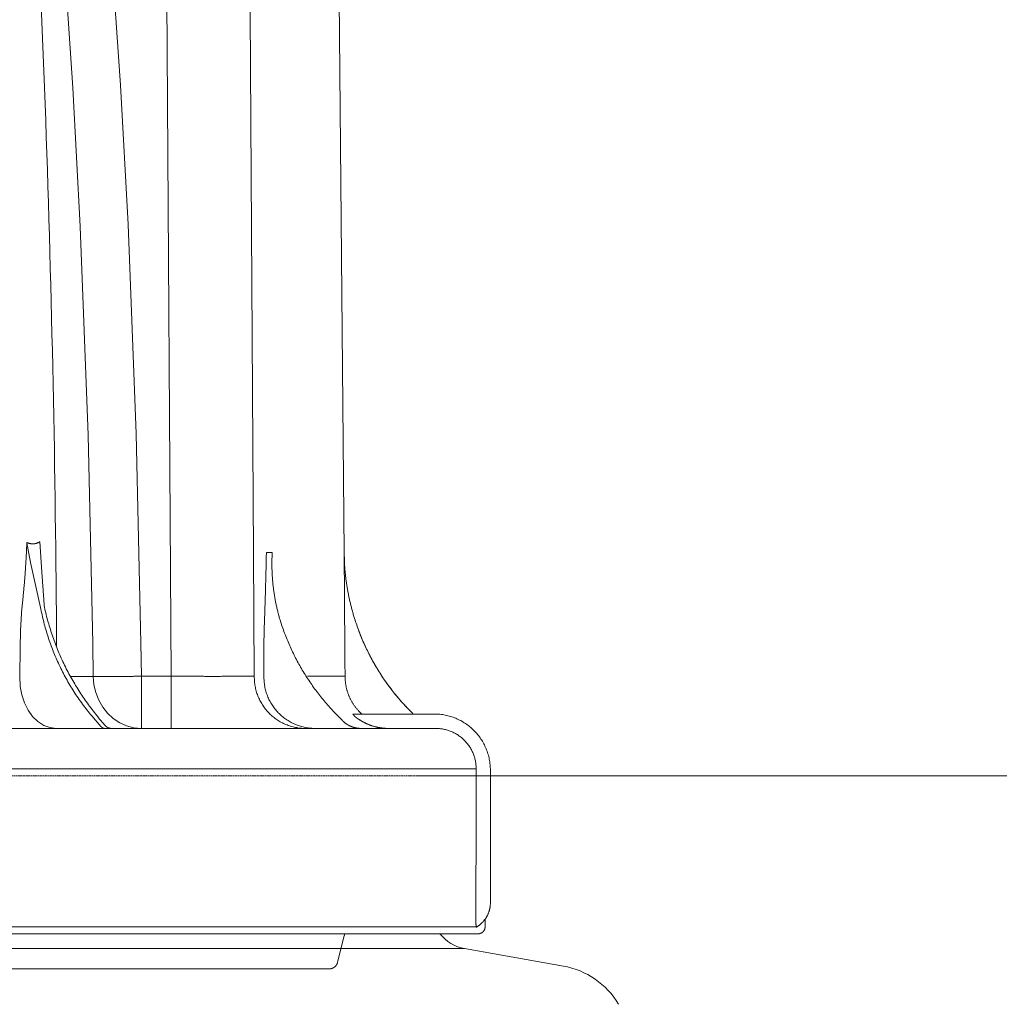
# Model space of a CAD drawing. Units: millimetres. Extents: x -12710 to 137675, y -41593 to 37027.
# Drawn here: x 35103 to 36183, y 18071 to 19157 of the extents above; entities that cross this region are included whole.
import ezdxf

# ---------------------------------------------------------------- set-up
doc = ezdxf.new("R2010")
doc.units = ezdxf.units.MM
doc.linetypes.add('STYLE_08', pattern=[0.694443, 0.520833, -0.17361])
doc.layers.add('AM_0', color=7, linetype='ByLayer')
doc.layers.add('Ebene-2 ohne Abdeckung', color=7, linetype='Continuous')
doc.layers.add('None', color=7, linetype='Continuous', lineweight=18)
doc.styles.add('EVO_N', font='ARIALN.TTF')
doc.dimstyles.new('EVO.N-mm.M1_25', dxfattribs={"dimtxt": 180, "dimasz": 130, "dimexe": 100, "dimexo": 5, "dimgap": 50, "dimtad": 0, "dimtih": 1, "dimtoh": 1, "dimdec": 0, "dimlfac": 0.25, "dimzin": 3, "dimtxsty": 'EVO_N', "dimblk": 'VW_FILLEDARROW', "dimcen": 0, "dimclrd": 109, "dimclre": 109, "dimclrt": 109, "dimadec": 0, "dimazin": 0, "dimtfac": 1, "dimtdec": 0, "dimtofl": 0, "dimtmove": 0, "dimatfit": 3, "dimldrblk": 'VW_FILLEDARROW', "dimfxl": 1, "dimfrac": 2, "dimtolj": 1, "dimtzin": 3, "dimlwd": 5, "dimlwe": 5, "dimarcsym": 0})

# ---------------------------------------------------------------- blocks, each defined once
blk = doc.blocks.new('Gruppe-25')
at = {"color": 7, "linetype": 'Continuous', "lineweight": 13}
for p, q in [((-112.4, 1652.07), (-109.76, 1350.16)), ((-161.11, 1646.37), (-159.03, 1314.87)), ((-130.26, 1350.16), (-131.92, 1350.16)), ((-109.77, 1350.16), (-109.77, 1350.16)), ((-109.7, 1347.78), (-109.76, 1350.16)), ((-201.55, 1334.36), (-202.01, 1327.9)), ((-159.03, 1314.87), (-167.52, 1314.87)), ((-167.52, 1300.01), (-167.52, 1314.87)), ((-159.03, 1300.01), (-159.03, 1314.87)), ((-109.5, 1314.87), (-120.17, 1314.87)), ((-112.51, 1304.56), (-110.35, 1302.32)), ((-90.07, 1304.11), (-90.53, 1304.56)), ((-179.07, 1300.58), (-181.66, 1303.55)), ((-179.93, 1303.21), (-177.89, 1300.86)), ((-84.1, 1304.11), (-107.31, 1304.11)), ((-83.69, 1300.01), (-251.85, 1300.01)), ((-1125.6, 1288.51), (-72.16, 1288.51)), ((-68.1, 1250.32), (-68.1, 1288.11)), ((-68.1, 1250.22), (-68.1, 1250.32)), ((-69.6, 1245.67), (-69.6, 1243.51)), ((-72.13, 1243.51), (-1125.6, 1243.51)), ((-72.13, 1243.51), (-72.08, 1243.41)), ((-71.89, 1243.41), (-72.08, 1243.41)), ((-71.6, 1241.51), (-597.6, 1241.51)), ((-109.74, 1240.93), (-111.63, 1233.4)), ((-597.6, 1231.51), (-114.05, 1231.51))]:
    blk.add_line(p, q, dxfattribs=at)
at = {"color": 7, "linetype": 'STYLE_08', "lineweight": 13}
blk.add_line((-1124.15, 1286.51), (-71.05, 1286.51), dxfattribs=at)
at = {"color": 7, "linetype": 'Continuous', "lineweight": 13}
for points in [[(-167.52, 1314.87), (-167.65, 1324.29), (-169, 1383.93), (-171.34, 1443.54), (-173.51, 1483.25), (-176.22, 1522.94), (-179.57, 1562.57), (-182.54, 1592.28), (-185.99, 1621.95), (-190.02, 1651.53), (-194.76, 1681.01)], [(-207.31, 1678.88), (-201.5, 1639.86), (-196.78, 1600.68), (-192.91, 1561.4), (-189.69, 1521.96), (-187.07, 1482.48), (-184.97, 1442.96), (-182.69, 1383.58), (-181.38, 1324.17), (-181.25, 1314.78)], [(-135.36, 1314.87), (-135.57, 1350), (-136.8, 1549.99), (-137.4, 1646.38)], [(-191.68, 1323.38), (-191.71, 1328.06), (-191.75, 1332.75), (-191.79, 1337.43), (-191.83, 1342.11), (-191.88, 1346.79), (-191.93, 1351.47), (-191.99, 1356.15), (-192.05, 1360.83), (-192.11, 1365.52), (-192.18, 1370.2), (-192.26, 1374.88), (-192.33, 1379.56), (-192.42, 1384.24), (-192.5, 1388.92), (-192.59, 1393.6), (-192.69, 1398.28), (-192.79, 1402.96), (-192.89, 1407.64), (-193, 1412.32), (-193.11, 1417), (-193.23, 1421.68), (-193.35, 1426.36), (-193.48, 1431.04), (-193.61, 1435.72), (-193.74, 1440.4), (-193.88, 1445.08), (-194.02, 1449.76), (-194.17, 1454.44), (-194.32, 1459.12), (-194.47, 1463.8), (-194.63, 1468.48), (-194.8, 1473.16), (-194.97, 1477.84), (-195.14, 1482.52), (-195.32, 1487.2), (-195.5, 1491.87), (-195.68, 1496.55), (-195.87, 1501.23), (-196.07, 1505.91)], [(-201.55, 1334.36), (-201.52, 1334.65), (-201.49, 1334.94), (-201.46, 1335.23), (-201.43, 1335.52), (-201.4, 1335.81), (-201.37, 1336.1), (-201.34, 1336.39), (-201.31, 1336.68), (-201.28, 1336.97), (-201.25, 1337.26), (-201.22, 1337.55), (-201.19, 1337.84), (-201.17, 1338.13), (-201.14, 1338.42), (-201.11, 1338.71), (-201.08, 1339), (-201.06, 1339.29), (-201.03, 1339.58), (-201.01, 1339.87), (-200.98, 1340.16), (-200.95, 1340.45), (-200.93, 1340.74), (-200.9, 1341.03), (-200.88, 1341.32), (-200.86, 1341.61), (-200.83, 1341.91), (-200.81, 1342.2), (-200.78, 1342.49), (-200.76, 1342.78), (-200.74, 1343.07), (-200.72, 1343.36), (-200.69, 1343.65), (-200.67, 1343.94), (-200.65, 1344.23), (-200.63, 1344.52), (-200.61, 1344.81), (-200.59, 1345.1), (-200.57, 1345.39), (-200.55, 1345.68), (-200.53, 1345.97), (-200.51, 1346.27), (-200.49, 1346.56), (-200.47, 1346.85), (-200.45, 1347.14), (-200.44, 1347.43), (-200.42, 1347.72), (-200.4, 1348.01), (-200.38, 1348.3), (-200.37, 1348.59), (-200.35, 1348.88), (-200.34, 1349.17), (-200.32, 1349.47), (-200.3, 1349.76), (-200.29, 1350.05), (-200.27, 1350.34), (-200.26, 1350.63), (-200.24, 1350.92), (-200.23, 1351.21), (-200.22, 1351.5), (-200.2, 1351.79), (-200.19, 1352.09), (-200.18, 1352.38), (-200.17, 1352.67), (-200.15, 1352.96)], [(-200.15, 1352.96), (-200.1, 1352.93), (-200.04, 1352.91), (-199.99, 1352.88), (-199.93, 1352.86), (-199.88, 1352.84), (-199.82, 1352.82), (-199.76, 1352.79), (-199.71, 1352.77), (-199.65, 1352.76), (-199.59, 1352.74), (-199.53, 1352.72), (-199.48, 1352.7), (-199.42, 1352.69), (-199.36, 1352.67), (-199.3, 1352.66), (-199.24, 1352.65), (-199.18, 1352.64), (-199.12, 1352.63), (-199.06, 1352.62), (-199, 1352.61), (-198.94, 1352.6), (-198.88, 1352.6), (-198.82, 1352.59), (-198.76, 1352.59), (-198.7, 1352.58), (-198.64, 1352.58), (-198.58, 1352.58), (-198.52, 1352.58), (-198.46, 1352.58), (-198.4, 1352.58), (-198.34, 1352.58), (-198.28, 1352.58), (-198.22, 1352.59), (-198.16, 1352.59), (-198.1, 1352.6), (-198.04, 1352.61), (-197.98, 1352.61), (-197.92, 1352.62), (-197.86, 1352.63), (-197.8, 1352.64), (-197.74, 1352.66), (-197.68, 1352.67), (-197.62, 1352.68), (-197.56, 1352.7), (-197.5, 1352.71), (-197.45, 1352.73), (-197.39, 1352.75), (-197.33, 1352.77), (-197.27, 1352.79), (-197.22, 1352.81), (-197.16, 1352.83), (-197.1, 1352.85), (-197.05, 1352.87), (-196.99, 1352.9), (-196.94, 1352.92), (-196.88, 1352.95), (-196.83, 1352.97), (-196.78, 1353), (-196.72, 1353.03), (-196.67, 1353.06), (-196.62, 1353.09), (-196.56, 1353.12), (-196.51, 1353.15), (-196.46, 1353.18)], [(-196.26, 1334.47), (-196.43, 1335.29), (-197.76, 1341.24), (-199.08, 1347.24), (-200.15, 1352.91), (-200.15, 1352.96)], [(-196.46, 1353.18), (-196.44, 1352.89), (-196.43, 1352.6), (-196.41, 1352.31), (-196.39, 1352.02), (-196.37, 1351.73), (-196.35, 1351.44), (-196.33, 1351.15), (-196.32, 1350.86), (-196.3, 1350.57), (-196.28, 1350.28), (-196.26, 1349.99), (-196.24, 1349.7), (-196.22, 1349.41), (-196.2, 1349.12), (-196.18, 1348.83), (-196.16, 1348.54), (-196.15, 1348.25), (-196.13, 1347.96), (-196.11, 1347.67), (-196.09, 1347.38), (-196.07, 1347.09), (-196.05, 1346.8), (-196.03, 1346.51), (-196.01, 1346.22), (-195.99, 1345.93), (-195.97, 1345.64), (-195.95, 1345.35), (-195.93, 1345.06), (-195.91, 1344.77), (-195.89, 1344.48), (-195.87, 1344.19), (-195.85, 1343.9), (-195.83, 1343.61), (-195.81, 1343.32), (-195.79, 1343.03), (-195.77, 1342.74), (-195.75, 1342.45), (-195.73, 1342.16), (-195.71, 1341.87), (-195.69, 1341.58), (-195.66, 1341.29), (-195.64, 1341), (-195.62, 1340.71), (-195.6, 1340.42), (-195.58, 1340.13), (-195.56, 1339.84), (-195.54, 1339.55), (-195.52, 1339.26), (-195.5, 1338.97), (-195.47, 1338.68), (-195.45, 1338.39), (-195.43, 1338.1), (-195.41, 1337.81), (-195.39, 1337.52), (-195.37, 1337.23), (-195.34, 1336.94), (-195.32, 1336.65), (-195.3, 1336.36), (-195.28, 1336.07), (-195.26, 1335.78), (-195.23, 1335.49), (-195.21, 1335.2), (-195.19, 1334.91), (-195.17, 1334.62)], [(-132.44, 1331.32), (-132.43, 1331.61), (-132.42, 1331.9), (-132.41, 1332.2), (-132.4, 1332.49), (-132.39, 1332.79), (-132.38, 1333.08), (-132.37, 1333.38), (-132.36, 1333.67), (-132.35, 1333.97), (-132.34, 1334.26), (-132.33, 1334.55), (-132.32, 1334.85), (-132.31, 1335.14), (-132.3, 1335.44), (-132.29, 1335.73), (-132.28, 1336.03), (-132.27, 1336.32), (-132.26, 1336.62), (-132.26, 1336.91), (-132.25, 1337.2), (-132.24, 1337.5), (-132.23, 1337.79), (-132.22, 1338.09), (-132.21, 1338.38), (-132.2, 1338.68), (-132.19, 1338.97), (-132.19, 1339.27), (-132.18, 1339.56), (-132.17, 1339.86), (-132.16, 1340.15), (-132.15, 1340.44), (-132.14, 1340.74), (-132.14, 1341.03), (-132.13, 1341.33), (-132.12, 1341.62), (-132.11, 1341.92), (-132.1, 1342.21), (-132.1, 1342.51), (-132.09, 1342.8), (-132.08, 1343.09), (-132.07, 1343.39), (-132.07, 1343.68), (-132.06, 1343.98), (-132.05, 1344.27), (-132.04, 1344.57), (-132.04, 1344.86), (-132.03, 1345.16), (-132.02, 1345.45), (-132.02, 1345.75), (-132.01, 1346.04), (-132, 1346.33), (-132, 1346.63), (-131.99, 1346.92), (-131.98, 1347.22), (-131.98, 1347.51), (-131.97, 1347.81), (-131.96, 1348.1), (-131.96, 1348.4), (-131.95, 1348.69), (-131.94, 1348.98), (-131.94, 1349.28), (-131.93, 1349.57), (-131.93, 1349.87), (-131.92, 1350.16)], [(-130.26, 1350.16), (-130.27, 1349.87), (-130.29, 1349.57), (-130.3, 1349.27), (-130.31, 1348.98), (-130.32, 1348.68), (-130.33, 1348.38), (-130.34, 1348.08), (-130.35, 1347.79), (-130.35, 1347.49), (-130.35, 1347.19), (-130.35, 1346.9), (-130.35, 1346.6), (-130.35, 1346.3), (-130.35, 1346.01), (-130.34, 1345.71), (-130.33, 1345.41), (-130.32, 1345.11), (-130.31, 1344.82), (-130.3, 1344.52), (-130.29, 1344.22), (-130.27, 1343.93), (-130.26, 1343.63), (-130.24, 1343.33), (-130.22, 1343.04), (-130.2, 1342.74), (-130.18, 1342.44), (-130.15, 1342.15), (-130.13, 1341.85), (-130.1, 1341.56), (-130.07, 1341.26), (-130.04, 1340.96), (-130.01, 1340.67), (-129.97, 1340.37), (-129.94, 1340.08), (-129.9, 1339.78), (-129.86, 1339.49), (-129.82, 1339.2), (-129.78, 1338.9), (-129.74, 1338.61), (-129.69, 1338.31), (-129.65, 1338.02), (-129.6, 1337.73), (-129.55, 1337.43), (-129.5, 1337.14), (-129.45, 1336.85), (-129.39, 1336.56), (-129.34, 1336.26), (-129.28, 1335.97), (-129.22, 1335.68), (-129.16, 1335.39), (-129.1, 1335.1), (-129.04, 1334.81), (-128.97, 1334.52), (-128.91, 1334.23), (-128.84, 1333.94), (-128.77, 1333.65), (-128.7, 1333.36), (-128.63, 1333.07), (-128.56, 1332.79), (-128.48, 1332.5), (-128.4, 1332.21), (-128.32, 1331.93), (-128.25, 1331.64), (-128.16, 1331.35)], [(-109.77, 1350.16), (-109.77, 1350.11), (-109.77, 1349.41), (-109.74, 1345.83), (-109.7, 1341.54), (-109.63, 1331.32)], [(-109.77, 1350.16), (-109.77, 1349.86), (-109.76, 1349.57), (-109.76, 1349.27), (-109.75, 1348.97), (-109.74, 1348.67), (-109.73, 1348.37), (-109.72, 1348.07), (-109.71, 1347.78), (-109.69, 1347.48), (-109.68, 1347.18), (-109.66, 1346.88), (-109.64, 1346.58), (-109.62, 1346.29), (-109.6, 1345.99), (-109.58, 1345.69), (-109.55, 1345.39), (-109.53, 1345.09), (-109.5, 1344.8), (-109.47, 1344.5), (-109.44, 1344.2), (-109.41, 1343.91), (-109.38, 1343.61), (-109.34, 1343.31), (-109.31, 1343.02), (-109.27, 1342.72), (-109.24, 1342.42), (-109.2, 1342.13), (-109.16, 1341.83), (-109.12, 1341.54), (-109.07, 1341.24), (-109.03, 1340.94), (-108.98, 1340.65), (-108.94, 1340.35), (-108.89, 1340.06), (-108.84, 1339.77), (-108.79, 1339.47), (-108.73, 1339.18), (-108.68, 1338.88), (-108.62, 1338.59), (-108.57, 1338.3), (-108.51, 1338), (-108.45, 1337.71), (-108.39, 1337.42), (-108.33, 1337.13), (-108.27, 1336.84), (-108.2, 1336.54), (-108.14, 1336.25), (-108.07, 1335.96), (-108, 1335.67), (-107.93, 1335.38), (-107.86, 1335.09), (-107.79, 1334.8), (-107.71, 1334.51), (-107.64, 1334.22), (-107.56, 1333.93), (-107.48, 1333.65), (-107.4, 1333.36), (-107.32, 1333.07), (-107.24, 1332.78), (-107.16, 1332.5), (-107.08, 1332.21), (-106.99, 1331.92), (-106.9, 1331.64), (-106.81, 1331.35)], [(-196.26, 1334.47), (-196.16, 1333.94), (-196.05, 1333.41), (-195.94, 1332.88), (-195.83, 1332.36), (-195.71, 1331.83), (-195.59, 1331.3), (-195.46, 1330.78), (-195.33, 1330.25), (-195.19, 1329.73), (-195.05, 1329.21), (-194.91, 1328.69), (-194.76, 1328.17), (-194.61, 1327.65), (-194.45, 1327.13), (-194.29, 1326.62), (-194.13, 1326.1), (-193.96, 1325.59), (-193.79, 1325.08), (-193.61, 1324.57), (-193.43, 1324.06), (-193.24, 1323.55), (-193.05, 1323.04), (-192.86, 1322.54), (-192.66, 1322.04), (-192.46, 1321.54), (-192.26, 1321.04), (-192.05, 1320.54), (-191.84, 1320.04), (-191.62, 1319.55), (-191.4, 1319.05), (-191.17, 1318.56), (-190.95, 1318.07), (-190.71, 1317.59), (-190.48, 1317.1), (-190.24, 1316.62), (-189.99, 1316.13), (-189.74, 1315.65), (-189.49, 1315.18), (-189.24, 1314.7), (-188.98, 1314.23), (-188.71, 1313.75), (-188.45, 1313.28), (-188.18, 1312.82), (-187.9, 1312.35), (-187.62, 1311.89), (-187.34, 1311.43), (-187.05, 1310.97), (-186.77, 1310.51), (-186.47, 1310.06), (-186.18, 1309.61), (-185.88, 1309.16), (-185.57, 1308.71), (-185.26, 1308.27), (-184.95, 1307.83), (-184.64, 1307.39), (-184.32, 1306.95), (-184, 1306.52), (-183.68, 1306.08), (-183.35, 1305.65), (-183.02, 1305.23), (-182.68, 1304.8), (-182.34, 1304.38), (-182, 1303.96), (-181.66, 1303.55)], [(-195.15, 1334.55), (-195.03, 1334.02), (-194.91, 1333.48), (-194.78, 1332.95), (-194.65, 1332.41), (-194.52, 1331.88), (-194.38, 1331.35), (-194.24, 1330.82), (-194.09, 1330.29), (-193.94, 1329.76), (-193.79, 1329.24), (-193.63, 1328.71), (-193.47, 1328.19), (-193.3, 1327.66), (-193.13, 1327.14), (-192.96, 1326.62), (-192.78, 1326.1), (-192.6, 1325.58), (-192.41, 1325.07), (-192.23, 1324.55), (-192.03, 1324.04), (-191.83, 1323.53), (-191.63, 1323.02), (-191.43, 1322.51), (-191.22, 1322), (-191.01, 1321.49), (-190.79, 1320.99), (-190.57, 1320.49), (-190.35, 1319.98), (-190.12, 1319.49), (-189.89, 1318.99), (-189.65, 1318.49), (-189.41, 1318), (-189.17, 1317.51), (-188.92, 1317.02), (-188.67, 1316.53), (-188.42, 1316.04), (-188.16, 1315.56), (-187.9, 1315.07), (-187.64, 1314.59), (-187.37, 1314.11), (-187.1, 1313.64), (-186.82, 1313.16), (-186.54, 1312.69), (-186.26, 1312.22), (-185.97, 1311.75), (-185.68, 1311.28), (-185.39, 1310.82), (-185.09, 1310.36), (-184.79, 1309.9), (-184.49, 1309.44), (-184.18, 1308.99), (-183.87, 1308.53), (-183.56, 1308.08), (-183.24, 1307.64), (-182.92, 1307.19), (-182.59, 1306.75), (-182.27, 1306.31), (-181.94, 1305.87), (-181.6, 1305.43), (-181.26, 1305), (-180.92, 1304.57), (-180.58, 1304.14), (-180.23, 1303.72), (-179.88, 1303.3)], [(-132.44, 1331.32), (-132.57, 1327.63), (-132.62, 1323.9)], [(-128.16, 1331.35), (-128.02, 1330.89), (-127.87, 1330.42), (-127.73, 1329.95), (-127.57, 1329.49), (-127.42, 1329.02), (-127.26, 1328.56), (-127.09, 1328.1), (-126.92, 1327.64), (-126.75, 1327.18), (-126.58, 1326.72), (-126.4, 1326.27), (-126.22, 1325.81), (-126.04, 1325.36), (-125.85, 1324.91), (-125.66, 1324.46), (-125.47, 1324.01), (-125.27, 1323.56), (-125.07, 1323.11), (-124.87, 1322.67), (-124.66, 1322.22), (-124.45, 1321.78), (-124.24, 1321.34), (-124.02, 1320.9), (-123.8, 1320.46), (-123.58, 1320.03), (-123.35, 1319.59), (-123.12, 1319.16), (-122.89, 1318.73), (-122.65, 1318.3), (-122.41, 1317.88), (-122.17, 1317.45), (-121.93, 1317.03), (-121.68, 1316.61), (-121.43, 1316.19), (-121.17, 1315.77), (-120.91, 1315.35), (-120.65, 1314.94), (-120.39, 1314.53), (-120.12, 1314.11), (-119.85, 1313.71), (-119.58, 1313.3), (-119.3, 1312.9), (-119.02, 1312.49), (-118.74, 1312.09), (-118.46, 1311.7), (-118.17, 1311.3), (-117.88, 1310.91), (-117.59, 1310.51), (-117.29, 1310.13), (-116.99, 1309.74), (-116.69, 1309.35), (-116.38, 1308.97), (-116.08, 1308.59), (-115.77, 1308.21), (-115.45, 1307.84), (-115.14, 1307.46), (-114.82, 1307.09), (-114.5, 1306.72), (-114.17, 1306.36), (-113.84, 1305.99), (-113.51, 1305.63), (-113.18, 1305.27), (-112.85, 1304.91), (-112.51, 1304.56)], [(-109.63, 1331.32), (-109.6, 1327.63), (-109.57, 1323.9)], [(-106.81, 1331.35), (-106.67, 1330.88), (-106.51, 1330.41), (-106.36, 1329.94), (-106.2, 1329.47), (-106.03, 1329.01), (-105.87, 1328.54), (-105.69, 1328.08), (-105.52, 1327.61), (-105.34, 1327.15), (-105.16, 1326.69), (-104.98, 1326.23), (-104.79, 1325.77), (-104.6, 1325.32), (-104.4, 1324.86), (-104.2, 1324.41), (-104, 1323.96), (-103.8, 1323.51), (-103.59, 1323.06), (-103.37, 1322.61), (-103.16, 1322.17), (-102.94, 1321.72), (-102.72, 1321.28), (-102.49, 1320.84), (-102.26, 1320.4), (-102.03, 1319.97), (-101.79, 1319.53), (-101.56, 1319.1), (-101.31, 1318.67), (-101.07, 1318.24), (-100.82, 1317.81), (-100.57, 1317.38), (-100.31, 1316.96), (-100.05, 1316.54), (-99.79, 1316.12), (-99.53, 1315.7), (-99.26, 1315.28), (-98.99, 1314.87), (-98.71, 1314.46), (-98.43, 1314.05), (-98.15, 1313.64), (-97.87, 1313.24), (-97.58, 1312.83), (-97.29, 1312.43), (-97, 1312.03), (-96.7, 1311.64), (-96.4, 1311.24), (-96.1, 1310.85), (-95.8, 1310.46), (-95.49, 1310.07), (-95.18, 1309.69), (-94.87, 1309.31), (-94.55, 1308.93), (-94.23, 1308.55), (-93.91, 1308.17), (-93.58, 1307.8), (-93.25, 1307.43), (-92.92, 1307.06), (-92.59, 1306.7), (-92.25, 1306.33), (-91.91, 1305.97), (-91.57, 1305.62), (-91.23, 1305.26), (-90.88, 1304.91), (-90.53, 1304.56)], [(-106.18, 1329.42), (-106.03, 1328.99), (-105.87, 1328.55), (-105.71, 1328.12), (-105.55, 1327.68), (-105.38, 1327.25), (-105.21, 1326.82), (-105.04, 1326.39), (-104.87, 1325.96), (-104.69, 1325.53), (-104.51, 1325.11), (-104.32, 1324.68), (-104.14, 1324.26), (-103.95, 1323.84), (-103.75, 1323.42), (-103.56, 1323), (-103.36, 1322.58), (-103.16, 1322.16), (-102.95, 1321.75), (-102.74, 1321.33), (-102.53, 1320.92), (-102.32, 1320.51), (-102.1, 1320.1), (-101.88, 1319.69), (-101.66, 1319.29), (-101.43, 1318.88), (-101.21, 1318.48), (-100.98, 1318.08), (-100.74, 1317.68), (-100.5, 1317.28), (-100.27, 1316.88), (-100.02, 1316.49), (-99.78, 1316.1), (-99.53, 1315.7), (-99.28, 1315.32), (-99.02, 1314.93), (-98.77, 1314.54), (-98.51, 1314.16), (-98.25, 1313.78), (-97.98, 1313.4), (-97.72, 1313.02), (-97.45, 1312.64), (-97.17, 1312.27), (-96.9, 1311.9), (-96.62, 1311.53), (-96.34, 1311.16), (-96.06, 1310.79), (-95.77, 1310.43), (-95.48, 1310.06), (-95.19, 1309.7), (-94.9, 1309.34), (-94.6, 1308.99), (-94.3, 1308.63), (-94, 1308.28), (-93.7, 1307.93), (-93.39, 1307.59), (-93.08, 1307.24), (-92.77, 1306.9), (-92.46, 1306.56), (-92.14, 1306.22), (-91.82, 1305.88), (-91.5, 1305.55), (-91.18, 1305.22), (-90.86, 1304.89), (-90.53, 1304.56)], [(-202.01, 1327.9), (-202.08, 1322.9), (-202.21, 1314.91)], [(-132.62, 1323.9), (-132.62, 1318.91), (-132.61, 1314.87)], [(-109.57, 1323.9), (-109.53, 1318.91), (-109.5, 1314.87)], [(-202.21, 1314.91), (-202.04, 1311.99), (-201.58, 1309.56), (-200.83, 1307.28), (-199.79, 1305.19), (-198.51, 1303.4), (-197.02, 1301.95), (-195.36, 1300.88), (-193.58, 1300.23), (-191.74, 1300.01)], [(-181.25, 1314.78), (-187.52, 1314.78), (-187.73, 1314.78)], [(-181.25, 1314.78), (-181.04, 1314.78), (-180.82, 1314.78), (-180.61, 1314.78), (-180.39, 1314.78), (-180.18, 1314.78), (-179.96, 1314.78), (-179.75, 1314.78), (-179.54, 1314.78), (-179.32, 1314.78), (-179.11, 1314.78), (-178.89, 1314.78), (-178.68, 1314.78), (-178.46, 1314.78), (-178.25, 1314.78), (-178.03, 1314.79), (-177.82, 1314.79), (-177.61, 1314.79), (-177.39, 1314.79), (-177.18, 1314.79), (-176.96, 1314.79), (-176.75, 1314.79), (-176.53, 1314.79), (-176.32, 1314.79), (-176.1, 1314.79), (-175.89, 1314.79), (-175.67, 1314.79), (-175.46, 1314.8), (-175.25, 1314.8), (-175.03, 1314.8), (-174.82, 1314.8), (-174.6, 1314.8), (-174.39, 1314.8), (-174.17, 1314.8), (-173.96, 1314.8), (-173.74, 1314.81), (-173.53, 1314.81), (-173.31, 1314.81), (-173.1, 1314.81), (-172.89, 1314.81), (-172.67, 1314.82), (-172.46, 1314.82), (-172.24, 1314.82), (-172.03, 1314.82), (-171.81, 1314.82), (-171.6, 1314.82), (-171.38, 1314.83), (-171.17, 1314.83), (-170.96, 1314.83), (-170.74, 1314.83), (-170.53, 1314.84), (-170.31, 1314.84), (-170.1, 1314.84), (-169.88, 1314.84), (-169.67, 1314.85), (-169.45, 1314.85), (-169.24, 1314.85), (-169.02, 1314.85), (-168.81, 1314.86), (-168.6, 1314.86), (-168.38, 1314.86), (-168.17, 1314.87), (-167.95, 1314.87), (-167.74, 1314.87), (-167.52, 1314.87)], [(-167.52, 1300.01), (-169.65, 1300.19), (-171.73, 1300.73), (-173.7, 1301.61), (-175.53, 1302.82), (-177.16, 1304.32), (-178.56, 1306.08), (-179.69, 1308.06), (-180.53, 1310.2), (-181.05, 1312.46), (-181.25, 1314.78)], [(-159.03, 1314.87), (-158.66, 1314.87), (-158.29, 1314.87), (-157.92, 1314.87), (-157.55, 1314.87), (-157.18, 1314.87), (-156.81, 1314.86), (-156.44, 1314.86), (-156.07, 1314.86), (-155.7, 1314.86), (-155.33, 1314.86), (-154.96, 1314.86), (-154.59, 1314.86), (-154.22, 1314.85), (-153.85, 1314.85), (-153.48, 1314.85), (-153.11, 1314.85), (-152.74, 1314.85), (-152.37, 1314.85), (-152, 1314.85), (-151.63, 1314.85), (-151.26, 1314.85), (-150.89, 1314.85), (-150.52, 1314.85), (-150.15, 1314.85), (-149.78, 1314.85), (-149.41, 1314.84), (-149.04, 1314.84), (-148.67, 1314.84), (-148.3, 1314.84), (-147.93, 1314.84), (-147.56, 1314.84), (-147.19, 1314.84), (-146.82, 1314.84), (-146.45, 1314.84), (-146.08, 1314.84), (-145.71, 1314.84), (-145.34, 1314.84), (-144.97, 1314.84), (-144.6, 1314.85), (-144.23, 1314.85), (-143.86, 1314.85), (-143.49, 1314.85), (-143.12, 1314.85), (-142.75, 1314.85), (-142.38, 1314.85), (-142.01, 1314.85), (-141.64, 1314.85), (-141.27, 1314.85), (-140.9, 1314.85), (-140.53, 1314.85), (-140.16, 1314.85), (-139.79, 1314.86), (-139.42, 1314.86), (-139.05, 1314.86), (-138.69, 1314.86), (-138.32, 1314.86), (-137.95, 1314.86), (-137.58, 1314.86), (-137.21, 1314.87), (-136.84, 1314.87), (-136.47, 1314.87), (-136.1, 1314.87), (-135.73, 1314.87), (-135.36, 1314.87)], [(-135.36, 1314.87), (-135.36, 1314.52), (-135.35, 1314.16), (-135.34, 1313.81), (-135.31, 1313.45), (-135.28, 1313.1), (-135.24, 1312.74), (-135.19, 1312.39), (-135.13, 1312.04), (-135.06, 1311.69), (-134.99, 1311.34), (-134.9, 1310.99), (-134.81, 1310.65), (-134.71, 1310.31), (-134.6, 1309.97), (-134.48, 1309.63), (-134.36, 1309.3), (-134.22, 1308.97), (-134.08, 1308.64), (-133.93, 1308.32), (-133.78, 1308), (-133.61, 1307.68), (-133.44, 1307.37), (-133.26, 1307.06), (-133.07, 1306.76), (-132.87, 1306.46), (-132.67, 1306.17), (-132.46, 1305.88), (-132.25, 1305.6), (-132.02, 1305.32), (-131.79, 1305.05), (-131.56, 1304.78), (-131.31, 1304.52), (-131.06, 1304.26), (-130.81, 1304.01), (-130.55, 1303.77), (-130.28, 1303.54), (-130.01, 1303.31), (-129.73, 1303.09), (-129.44, 1302.87), (-129.16, 1302.66), (-128.86, 1302.46), (-128.56, 1302.27), (-128.26, 1302.08), (-127.95, 1301.9), (-127.64, 1301.73), (-127.32, 1301.56), (-127, 1301.41), (-126.68, 1301.26), (-126.35, 1301.12), (-126.02, 1300.98), (-125.69, 1300.86), (-125.35, 1300.74), (-125.01, 1300.64), (-124.67, 1300.54), (-124.32, 1300.44), (-123.98, 1300.36), (-123.63, 1300.29), (-123.28, 1300.22), (-122.93, 1300.16), (-122.57, 1300.11), (-122.22, 1300.07), (-121.86, 1300.04), (-121.51, 1300.02), (-121.15, 1300.01)], [(-132.61, 1314.87), (-132.61, 1314.52), (-132.61, 1314.16), (-132.59, 1313.8), (-132.57, 1313.44), (-132.54, 1313.08), (-132.49, 1312.73), (-132.44, 1312.37), (-132.39, 1312.02), (-132.32, 1311.67), (-132.24, 1311.32), (-132.16, 1310.97), (-132.06, 1310.62), (-131.96, 1310.28), (-131.85, 1309.94), (-131.73, 1309.6), (-131.61, 1309.26), (-131.47, 1308.93), (-131.33, 1308.6), (-131.18, 1308.28), (-131.02, 1307.96), (-130.85, 1307.64), (-130.68, 1307.33), (-130.49, 1307.02), (-130.3, 1306.71), (-130.11, 1306.41), (-129.9, 1306.12), (-129.69, 1305.83), (-129.47, 1305.55), (-129.25, 1305.27), (-129.01, 1305), (-128.77, 1304.73), (-128.53, 1304.47), (-128.28, 1304.21), (-128.02, 1303.96), (-127.75, 1303.72), (-127.48, 1303.48), (-127.21, 1303.26), (-126.93, 1303.03), (-126.64, 1302.82), (-126.35, 1302.61), (-126.05, 1302.41), (-125.75, 1302.22), (-125.44, 1302.03), (-125.13, 1301.85), (-124.82, 1301.68), (-124.5, 1301.52), (-124.17, 1301.36), (-123.85, 1301.22), (-123.52, 1301.08), (-123.18, 1300.95), (-122.85, 1300.82), (-122.51, 1300.71), (-122.16, 1300.6), (-121.82, 1300.51), (-121.47, 1300.42), (-121.12, 1300.34), (-120.77, 1300.26), (-120.42, 1300.2), (-120.06, 1300.15), (-119.71, 1300.1), (-119.35, 1300.06), (-118.99, 1300.04), (-118.63, 1300.02), (-118.28, 1300.01)], [(-109.5, 1314.87), (-109.5, 1314.68), (-109.49, 1314.5), (-109.49, 1314.31), (-109.48, 1314.12), (-109.47, 1313.93), (-109.46, 1313.74), (-109.44, 1313.55), (-109.42, 1313.36), (-109.4, 1313.17), (-109.38, 1312.98), (-109.36, 1312.79), (-109.33, 1312.61), (-109.3, 1312.42), (-109.27, 1312.23), (-109.23, 1312.05), (-109.19, 1311.86), (-109.15, 1311.67), (-109.11, 1311.49), (-109.07, 1311.31), (-109.02, 1311.12), (-108.97, 1310.94), (-108.92, 1310.76), (-108.86, 1310.57), (-108.81, 1310.39), (-108.75, 1310.21), (-108.69, 1310.03), (-108.62, 1309.86), (-108.56, 1309.68), (-108.49, 1309.5), (-108.42, 1309.33), (-108.34, 1309.15), (-108.27, 1308.98), (-108.19, 1308.8), (-108.11, 1308.63), (-108.03, 1308.46), (-107.94, 1308.29), (-107.85, 1308.12), (-107.77, 1307.96), (-107.67, 1307.79), (-107.58, 1307.62), (-107.48, 1307.46), (-107.39, 1307.3), (-107.29, 1307.14), (-107.18, 1306.98), (-107.08, 1306.82), (-106.97, 1306.66), (-106.86, 1306.51), (-106.75, 1306.35), (-106.64, 1306.2), (-106.53, 1306.05), (-106.41, 1305.9), (-106.29, 1305.75), (-106.17, 1305.6), (-106.05, 1305.46), (-105.92, 1305.32), (-105.8, 1305.18), (-105.67, 1305.04), (-105.54, 1304.9), (-105.41, 1304.76), (-105.27, 1304.63), (-105.14, 1304.49), (-105, 1304.36), (-104.86, 1304.23), (-104.72, 1304.11)], [(-107.31, 1304.11), (-107.29, 1304.07), (-107.26, 1304.04), (-107.24, 1304.01), (-107.22, 1303.98), (-107.19, 1303.95), (-107.17, 1303.92), (-107.15, 1303.89), (-107.12, 1303.86), (-107.1, 1303.84), (-107.08, 1303.81), (-107.05, 1303.78), (-107.03, 1303.75), (-107, 1303.72), (-106.98, 1303.69), (-106.95, 1303.66), (-106.93, 1303.64), (-106.9, 1303.61), (-106.87, 1303.58), (-106.85, 1303.55), (-106.82, 1303.53), (-106.8, 1303.5), (-106.77, 1303.47), (-106.74, 1303.44), (-106.71, 1303.42), (-106.69, 1303.39), (-106.66, 1303.37), (-106.63, 1303.34), (-106.6, 1303.31), (-106.58, 1303.29), (-106.55, 1303.26), (-106.52, 1303.24), (-106.49, 1303.21), (-106.46, 1303.19), (-106.43, 1303.16), (-106.4, 1303.14), (-106.38, 1303.12), (-106.35, 1303.09), (-106.32, 1303.07), (-106.29, 1303.05), (-106.26, 1303.02), (-106.23, 1303), (-106.2, 1302.98), (-106.17, 1302.95), (-106.14, 1302.93), (-106.1, 1302.91), (-106.07, 1302.89), (-106.04, 1302.87), (-106.01, 1302.84), (-105.98, 1302.82), (-105.95, 1302.8), (-105.92, 1302.78), (-105.88, 1302.76), (-105.85, 1302.74), (-105.82, 1302.72), (-105.79, 1302.7), (-105.76, 1302.68), (-105.72, 1302.66), (-105.69, 1302.64), (-105.66, 1302.62), (-105.62, 1302.61), (-105.59, 1302.59), (-105.56, 1302.57), (-105.53, 1302.55), (-105.49, 1302.53)], [(-105.49, 1302.53), (-105.38, 1302.46), (-105.26, 1302.38), (-105.14, 1302.31), (-105.02, 1302.23), (-104.91, 1302.16), (-104.79, 1302.09), (-104.67, 1302.02), (-104.55, 1301.95), (-104.43, 1301.89), (-104.3, 1301.82), (-104.18, 1301.75), (-104.06, 1301.69), (-103.93, 1301.63), (-103.81, 1301.57), (-103.69, 1301.5), (-103.56, 1301.44), (-103.43, 1301.39), (-103.31, 1301.33), (-103.18, 1301.27), (-103.05, 1301.22), (-102.93, 1301.16), (-102.8, 1301.11), (-102.67, 1301.06), (-102.54, 1301.01), (-102.41, 1300.96), (-102.28, 1300.91), (-102.15, 1300.87), (-102.02, 1300.82), (-101.89, 1300.78), (-101.76, 1300.73), (-101.62, 1300.69), (-101.49, 1300.65), (-101.36, 1300.61), (-101.23, 1300.57), (-101.09, 1300.54), (-100.96, 1300.5), (-100.82, 1300.47), (-100.69, 1300.43), (-100.55, 1300.4), (-100.42, 1300.37), (-100.28, 1300.34), (-100.15, 1300.31), (-100.01, 1300.28), (-99.88, 1300.26), (-99.74, 1300.23), (-99.6, 1300.21), (-99.47, 1300.19), (-99.33, 1300.17), (-99.19, 1300.15), (-99.05, 1300.13), (-98.92, 1300.11), (-98.78, 1300.1), (-98.64, 1300.08), (-98.5, 1300.07), (-98.36, 1300.06), (-98.23, 1300.05), (-98.09, 1300.04), (-97.95, 1300.03), (-97.81, 1300.02), (-97.67, 1300.02), (-97.53, 1300.01), (-97.39, 1300.01), (-97.26, 1300.01), (-97.12, 1300.01)], [(-68.1, 1288.11), (-68.11, 1288.5), (-68.12, 1288.89), (-68.14, 1289.28), (-68.18, 1289.67), (-68.22, 1290.06), (-68.27, 1290.45), (-68.34, 1290.84), (-68.41, 1291.23), (-68.49, 1291.61), (-68.58, 1291.99), (-68.68, 1292.37), (-68.79, 1292.75), (-68.91, 1293.12), (-69.04, 1293.5), (-69.17, 1293.86), (-69.32, 1294.23), (-69.47, 1294.59), (-69.64, 1294.95), (-69.81, 1295.3), (-69.99, 1295.65), (-70.18, 1295.99), (-70.38, 1296.33), (-70.58, 1296.67), (-70.8, 1296.99), (-71.02, 1297.32), (-71.25, 1297.64), (-71.49, 1297.95), (-71.73, 1298.26), (-71.99, 1298.56), (-72.25, 1298.85), (-72.51, 1299.14), (-72.79, 1299.42), (-73.07, 1299.69), (-73.36, 1299.96), (-73.65, 1300.22), (-73.95, 1300.47), (-74.26, 1300.72), (-74.57, 1300.96), (-74.89, 1301.19), (-75.21, 1301.41), (-75.54, 1301.62), (-75.88, 1301.83), (-76.21, 1302.03), (-76.56, 1302.22), (-76.91, 1302.4), (-77.26, 1302.57), (-77.62, 1302.73), (-77.98, 1302.89), (-78.34, 1303.03), (-78.71, 1303.17), (-79.08, 1303.3), (-79.46, 1303.42), (-79.83, 1303.53), (-80.21, 1303.63), (-80.6, 1303.72), (-80.98, 1303.8), (-81.37, 1303.87), (-81.75, 1303.93), (-82.14, 1303.99), (-82.53, 1304.03), (-82.92, 1304.06), (-83.32, 1304.09), (-83.71, 1304.1), (-84.1, 1304.11)], [(-179.07, 1300.58), (-179.06, 1300.56), (-179.05, 1300.55), (-179.03, 1300.53), (-179.02, 1300.52), (-179.01, 1300.5), (-178.99, 1300.49), (-178.98, 1300.47), (-178.96, 1300.46), (-178.95, 1300.44), (-178.93, 1300.43), (-178.92, 1300.41), (-178.9, 1300.4), (-178.89, 1300.39), (-178.87, 1300.37), (-178.86, 1300.36), (-178.84, 1300.35), (-178.82, 1300.33), (-178.81, 1300.32), (-178.79, 1300.31), (-178.77, 1300.3), (-178.76, 1300.28), (-178.74, 1300.27), (-178.72, 1300.26), (-178.71, 1300.25), (-178.69, 1300.24), (-178.67, 1300.23), (-178.65, 1300.22), (-178.64, 1300.21), (-178.62, 1300.2), (-178.6, 1300.19), (-178.58, 1300.18), (-178.56, 1300.17), (-178.54, 1300.16), (-178.53, 1300.15), (-178.51, 1300.14), (-178.49, 1300.13), (-178.47, 1300.12), (-178.45, 1300.12), (-178.43, 1300.11), (-178.41, 1300.1), (-178.39, 1300.09), (-178.37, 1300.09), (-178.35, 1300.08), (-178.33, 1300.07), (-178.31, 1300.07), (-178.29, 1300.06), (-178.27, 1300.06), (-178.25, 1300.05), (-178.23, 1300.05), (-178.21, 1300.04), (-178.19, 1300.04), (-178.17, 1300.03), (-178.15, 1300.03), (-178.13, 1300.03), (-178.11, 1300.02), (-178.09, 1300.02), (-178.07, 1300.02), (-178.05, 1300.01), (-178.03, 1300.01), (-178.01, 1300.01), (-177.99, 1300.01), (-177.97, 1300.01), (-177.95, 1300.01), (-177.93, 1300.01)], [(-177.94, 1300.92), (-177.92, 1300.89), (-177.89, 1300.86), (-177.87, 1300.84), (-177.85, 1300.81), (-177.82, 1300.79), (-177.8, 1300.76), (-177.78, 1300.74), (-177.75, 1300.71), (-177.73, 1300.69), (-177.7, 1300.67), (-177.68, 1300.64), (-177.65, 1300.62), (-177.62, 1300.6), (-177.6, 1300.58), (-177.57, 1300.55), (-177.54, 1300.53), (-177.52, 1300.51), (-177.49, 1300.49), (-177.46, 1300.47), (-177.43, 1300.45), (-177.4, 1300.43), (-177.38, 1300.41), (-177.35, 1300.39), (-177.32, 1300.38), (-177.29, 1300.36), (-177.26, 1300.34), (-177.23, 1300.32), (-177.2, 1300.31), (-177.17, 1300.29), (-177.14, 1300.28), (-177.11, 1300.26), (-177.08, 1300.24), (-177.04, 1300.23), (-177.01, 1300.22), (-176.98, 1300.2), (-176.95, 1300.19), (-176.92, 1300.18), (-176.88, 1300.16), (-176.85, 1300.15), (-176.82, 1300.14), (-176.79, 1300.13), (-176.75, 1300.12), (-176.72, 1300.11), (-176.69, 1300.1), (-176.65, 1300.09), (-176.62, 1300.08), (-176.59, 1300.07), (-176.55, 1300.07), (-176.52, 1300.06), (-176.49, 1300.05), (-176.45, 1300.05), (-176.42, 1300.04), (-176.39, 1300.03), (-176.35, 1300.03), (-176.32, 1300.02), (-176.28, 1300.02), (-176.25, 1300.02), (-176.21, 1300.01), (-176.18, 1300.01), (-176.15, 1300.01), (-176.11, 1300.01), (-176.08, 1300.01), (-176.04, 1300.01), (-176.01, 1300.01)], [(-72.16, 1288.51), (-72.16, 1288.79), (-72.17, 1289.07), (-72.19, 1289.35), (-72.21, 1289.63), (-72.24, 1289.92), (-72.28, 1290.2), (-72.33, 1290.47), (-72.38, 1290.75), (-72.44, 1291.03), (-72.5, 1291.3), (-72.58, 1291.58), (-72.65, 1291.85), (-72.74, 1292.12), (-72.83, 1292.39), (-72.93, 1292.65), (-73.04, 1292.91), (-73.15, 1293.17), (-73.27, 1293.43), (-73.39, 1293.68), (-73.52, 1293.93), (-73.66, 1294.18), (-73.8, 1294.43), (-73.95, 1294.67), (-74.1, 1294.9), (-74.26, 1295.14), (-74.43, 1295.37), (-74.6, 1295.59), (-74.78, 1295.81), (-74.96, 1296.03), (-75.15, 1296.24), (-75.34, 1296.45), (-75.54, 1296.65), (-75.74, 1296.84), (-75.95, 1297.04), (-76.16, 1297.22), (-76.38, 1297.41), (-76.6, 1297.58), (-76.82, 1297.75), (-77.05, 1297.92), (-77.29, 1298.08), (-77.52, 1298.23), (-77.77, 1298.38), (-78.01, 1298.52), (-78.26, 1298.66), (-78.51, 1298.79), (-78.76, 1298.91), (-79.02, 1299.03), (-79.28, 1299.14), (-79.54, 1299.24), (-79.81, 1299.34), (-80.08, 1299.43), (-80.35, 1299.52), (-80.62, 1299.59), (-80.89, 1299.67), (-81.17, 1299.73), (-81.44, 1299.79), (-81.72, 1299.84), (-82, 1299.88), (-82.28, 1299.92), (-82.56, 1299.95), (-82.84, 1299.98), (-83.13, 1299.99), (-83.41, 1300), (-83.69, 1300.01)], [(-72.08, 1243.41), (-71.97, 1243.47), (-71.86, 1243.54), (-71.75, 1243.61), (-71.64, 1243.68), (-71.53, 1243.76), (-71.43, 1243.83), (-71.32, 1243.91), (-71.22, 1243.99), (-71.11, 1244.07), (-71.01, 1244.15), (-70.91, 1244.23), (-70.81, 1244.32), (-70.72, 1244.41), (-70.62, 1244.5), (-70.53, 1244.59), (-70.43, 1244.68), (-70.34, 1244.77), (-70.25, 1244.87), (-70.16, 1244.96), (-70.08, 1245.06), (-69.99, 1245.16), (-69.91, 1245.26), (-69.83, 1245.36), (-69.75, 1245.46), (-69.67, 1245.57), (-69.59, 1245.67), (-69.52, 1245.78), (-69.44, 1245.89), (-69.37, 1246), (-69.3, 1246.11), (-69.23, 1246.22), (-69.17, 1246.33), (-69.1, 1246.45), (-69.04, 1246.56), (-68.98, 1246.68), (-68.92, 1246.79), (-68.87, 1246.91), (-68.81, 1247.03), (-68.76, 1247.15), (-68.71, 1247.27), (-68.66, 1247.39), (-68.61, 1247.51), (-68.57, 1247.64), (-68.52, 1247.76), (-68.48, 1247.88), (-68.44, 1248.01), (-68.41, 1248.13), (-68.37, 1248.26), (-68.34, 1248.39), (-68.31, 1248.51), (-68.28, 1248.64), (-68.25, 1248.77), (-68.23, 1248.9), (-68.21, 1249.02), (-68.19, 1249.15), (-68.17, 1249.28), (-68.15, 1249.41), (-68.14, 1249.54), (-68.13, 1249.67), (-68.12, 1249.8), (-68.11, 1249.93), (-68.11, 1250.06), (-68.1, 1250.19), (-68.1, 1250.32)], [(-72.23, 1245.25), (-72.23, 1245.23), (-72.23, 1245.2), (-72.23, 1245.17), (-72.23, 1245.14), (-72.24, 1245.12), (-72.24, 1245.09), (-72.24, 1245.06), (-72.24, 1245.03), (-72.24, 1245.01), (-72.24, 1244.98), (-72.24, 1244.95), (-72.24, 1244.92), (-72.24, 1244.9), (-72.24, 1244.87), (-72.24, 1244.84), (-72.24, 1244.81), (-72.24, 1244.79), (-72.24, 1244.76), (-72.24, 1244.73), (-72.24, 1244.7), (-72.24, 1244.68), (-72.24, 1244.65), (-72.24, 1244.62), (-72.23, 1244.6), (-72.23, 1244.57), (-72.23, 1244.54), (-72.23, 1244.51), (-72.23, 1244.49), (-72.23, 1244.46), (-72.23, 1244.43), (-72.23, 1244.4), (-72.22, 1244.38), (-72.22, 1244.35), (-72.22, 1244.32), (-72.22, 1244.29), (-72.22, 1244.27), (-72.22, 1244.24), (-72.21, 1244.21), (-72.21, 1244.19), (-72.21, 1244.16), (-72.21, 1244.13), (-72.2, 1244.1), (-72.2, 1244.08), (-72.2, 1244.05), (-72.2, 1244.02), (-72.19, 1243.99), (-72.19, 1243.97), (-72.19, 1243.94), (-72.19, 1243.91), (-72.18, 1243.89), (-72.18, 1243.86), (-72.18, 1243.83), (-72.17, 1243.8), (-72.17, 1243.78), (-72.17, 1243.75), (-72.16, 1243.72), (-72.16, 1243.7), (-72.15, 1243.67), (-72.15, 1243.64), (-72.15, 1243.61), (-72.14, 1243.59), (-72.14, 1243.56), (-72.13, 1243.53), (-72.13, 1243.51)], [(-71.6, 1241.51), (-71.55, 1241.51), (-71.5, 1241.51), (-71.45, 1241.51), (-71.4, 1241.52), (-71.36, 1241.52), (-71.31, 1241.53), (-71.26, 1241.53), (-71.21, 1241.54), (-71.16, 1241.55), (-71.11, 1241.57), (-71.07, 1241.58), (-71.02, 1241.59), (-70.97, 1241.61), (-70.93, 1241.62), (-70.88, 1241.64), (-70.84, 1241.66), (-70.79, 1241.68), (-70.75, 1241.7), (-70.7, 1241.72), (-70.66, 1241.74), (-70.62, 1241.77), (-70.57, 1241.79), (-70.53, 1241.82), (-70.49, 1241.84), (-70.45, 1241.87), (-70.41, 1241.9), (-70.37, 1241.93), (-70.33, 1241.96), (-70.29, 1241.99), (-70.26, 1242.02), (-70.22, 1242.06), (-70.19, 1242.09), (-70.15, 1242.13), (-70.12, 1242.16), (-70.09, 1242.2), (-70.05, 1242.24), (-70.02, 1242.27), (-69.99, 1242.31), (-69.97, 1242.35), (-69.94, 1242.39), (-69.91, 1242.44), (-69.89, 1242.48), (-69.86, 1242.52), (-69.84, 1242.56), (-69.81, 1242.61), (-69.79, 1242.65), (-69.77, 1242.69), (-69.75, 1242.74), (-69.73, 1242.79), (-69.72, 1242.83), (-69.7, 1242.88), (-69.69, 1242.92), (-69.67, 1242.97), (-69.66, 1243.02), (-69.65, 1243.07), (-69.64, 1243.12), (-69.63, 1243.16), (-69.62, 1243.21), (-69.62, 1243.26), (-69.61, 1243.31), (-69.61, 1243.36), (-69.6, 1243.41), (-69.6, 1243.46), (-69.6, 1243.51)], [(-109.74, 1240.93), (-109.74, 1240.94), (-109.74, 1240.95), (-109.74, 1240.96), (-109.74, 1240.97), (-109.73, 1240.97), (-109.73, 1240.98), (-109.73, 1240.99), (-109.73, 1241), (-109.73, 1241.01), (-109.72, 1241.02), (-109.72, 1241.03), (-109.72, 1241.04), (-109.72, 1241.05), (-109.72, 1241.05), (-109.71, 1241.06), (-109.71, 1241.07), (-109.71, 1241.08), (-109.71, 1241.09), (-109.71, 1241.1), (-109.7, 1241.11), (-109.7, 1241.12), (-109.7, 1241.13), (-109.7, 1241.14), (-109.7, 1241.14), (-109.69, 1241.15), (-109.69, 1241.16), (-109.69, 1241.17), (-109.69, 1241.18), (-109.69, 1241.19), (-109.69, 1241.2), (-109.68, 1241.21), (-109.68, 1241.22), (-109.68, 1241.22), (-109.68, 1241.23), (-109.68, 1241.24), (-109.68, 1241.25), (-109.67, 1241.26), (-109.67, 1241.27), (-109.67, 1241.28), (-109.67, 1241.29), (-109.67, 1241.3), (-109.67, 1241.31), (-109.66, 1241.32), (-109.66, 1241.32), (-109.66, 1241.33), (-109.66, 1241.34), (-109.66, 1241.35), (-109.66, 1241.36), (-109.66, 1241.37), (-109.65, 1241.38), (-109.65, 1241.39), (-109.65, 1241.4), (-109.65, 1241.41), (-109.65, 1241.41), (-109.65, 1241.42), (-109.65, 1241.43), (-109.64, 1241.44), (-109.64, 1241.45), (-109.64, 1241.46), (-109.64, 1241.47), (-109.64, 1241.48), (-109.64, 1241.49), (-109.64, 1241.5), (-109.64, 1241.51)], [(-114.05, 1231.51), (-114, 1231.51), (-113.95, 1231.51), (-113.9, 1231.51), (-113.85, 1231.51), (-113.79, 1231.52), (-113.74, 1231.52), (-113.69, 1231.53), (-113.64, 1231.54), (-113.59, 1231.55), (-113.54, 1231.56), (-113.49, 1231.57), (-113.44, 1231.58), (-113.39, 1231.6), (-113.34, 1231.61), (-113.29, 1231.63), (-113.24, 1231.64), (-113.19, 1231.66), (-113.14, 1231.68), (-113.09, 1231.7), (-113.05, 1231.72), (-113, 1231.74), (-112.95, 1231.76), (-112.91, 1231.78), (-112.86, 1231.81), (-112.82, 1231.83), (-112.77, 1231.86), (-112.73, 1231.89), (-112.68, 1231.91), (-112.64, 1231.94), (-112.6, 1231.97), (-112.56, 1232), (-112.51, 1232.03), (-112.47, 1232.07), (-112.43, 1232.1), (-112.39, 1232.13), (-112.36, 1232.17), (-112.32, 1232.2), (-112.28, 1232.24), (-112.25, 1232.28), (-112.21, 1232.32), (-112.18, 1232.35), (-112.14, 1232.39), (-112.11, 1232.43), (-112.08, 1232.47), (-112.05, 1232.52), (-112.01, 1232.56), (-111.99, 1232.6), (-111.96, 1232.64), (-111.93, 1232.69), (-111.9, 1232.73), (-111.88, 1232.78), (-111.85, 1232.82), (-111.83, 1232.87), (-111.8, 1232.91), (-111.78, 1232.96), (-111.76, 1233.01), (-111.74, 1233.05), (-111.72, 1233.1), (-111.7, 1233.15), (-111.69, 1233.2), (-111.67, 1233.25), (-111.65, 1233.3), (-111.64, 1233.35), (-111.63, 1233.4)]]:
    blk.add_lwpolyline(points, dxfattribs=at)
for points in [[(-105, 1300.01), (-105.68, 1300.01), (-106.93, 1300.24), (-108.03, 1300.65), (-109.07, 1301.22), (-109.97, 1301.93), (-110.35, 1302.32)], [(-72.16, 1288.51), (-72.19, 1266.88), (-72.23, 1245.25)]]:
    blk.add_open_spline(points, degree=2, dxfattribs=at)
blk = doc.blocks.new('Gruppe-29')
at = {"color": 7}
blk.add_blockref('Gruppe-25', (0, 0), dxfattribs=at)
blk = doc.blocks.new('VW_FILLEDARROW')
at = {"linetype": 'ByBlock', "lineweight": 0}
blk.add_hatch(color=0, dxfattribs=at).paths.add_polyline_path([(-0.9999, 0.2679), (0, 0), (-0.9999, -0.2679)])
at = {"layer": 'None', "color": 0, "lineweight": 5}
blk.add_lwpolyline([(-0.9999, 0.2679), (0, 0), (-0.9999, -0.2679)], close=True, dxfattribs=at)
blk = doc.blocks.new('*D825')
at = {"color": 109, "lineweight": 5}
for p, q in [((35540.9, 18322.9), (37189.1, 18322.9)), ((37089.1, 18192.9), (37089.1, 16384)), ((37089.1, 14515.8), (37089.1, 16104)), ((35569.1, 14385.8), (37189.1, 14385.8))]:
    blk.add_line(p, q, dxfattribs=at)
at = {"layer": 'Defpoints', "color": 0}
for p in [(35535.9, 18322.9), (37089.1, 18322.9), (35564.1, 14385.8)]:
    blk.add_point(p, dxfattribs=at)
at = {"color": 109, "lineweight": 5, "xscale": 130, "yscale": 130, "zscale": 130}
for p, rotation in [((37089.1, 18322.9), 90), ((37089.1, 14385.8), 270)]:
    blk.add_blockref('VW_FILLEDARROW', p, dxfattribs=dict(at, rotation=rotation))
at = {"color": 109, "insert": (37089.1, 16244), "char_height": 180, "attachment_point": 5, "style": 'EVO_N'}
blk.add_mtext('\\A1;h', dxfattribs=at)
blk = doc.blocks.new('*D828')
at = {"color": 109, "lineweight": 5}
for p, q in [((35251.3, 21227.6), (37189.1, 21227.6)), ((37089.1, 21097.6), (37089.1, 20066.3)), ((37089.1, 18452.9), (37089.1, 19782.5)), ((36023, 18322.9), (37189.1, 18322.9))]:
    blk.add_line(p, q, dxfattribs=at)
at = {"layer": 'Defpoints', "color": 0}
for p in [(35246.3, 21227.6), (37089.1, 21227.6), (36018, 18322.9)]:
    blk.add_point(p, dxfattribs=at)
at = {"color": 109, "lineweight": 5, "xscale": 130, "yscale": 130, "zscale": 130}
for p, rotation in [((37089.1, 21227.6), 90), ((37089.1, 18322.9), 270)]:
    blk.add_blockref('VW_FILLEDARROW', p, dxfattribs=dict(at, rotation=rotation))
at = {"color": 109, "insert": (37089.1, 19924.4), "char_height": 180, "attachment_point": 5, "style": 'EVO_N'}
blk.add_mtext('\\A1;750', dxfattribs=at)
blk = doc.blocks.new('*D830')
at = {"color": 109, "lineweight": 5}
for p, q in [((35575.8, 20222.2), (36744, 20222.2)), ((36644, 20092.2), (36644, 19414.4)), ((36644, 18452.9), (36644, 19130.6)), ((36674.6, 18322.9), (36544, 18322.9))]:
    blk.add_line(p, q, dxfattribs=at)
at = {"layer": 'Defpoints', "color": 0}
for p in [(35570.8, 20222.2), (36644, 18322.9), (36679.6, 18322.9)]:
    blk.add_point(p, dxfattribs=at)
at = {"color": 109, "lineweight": 5, "xscale": 130, "yscale": 130, "zscale": 130}
for p, rotation in [((36644, 20222.2), 90), ((36644, 18322.9), 270)]:
    blk.add_blockref('VW_FILLEDARROW', p, dxfattribs=dict(at, rotation=rotation))
at = {"color": 109, "insert": (36644, 19272.5), "char_height": 180, "attachment_point": 5, "style": 'EVO_N'}
blk.add_mtext('\\A1;500', dxfattribs=at)

msp = doc.modelspace()

# ---------------------------------------------------------------- linework, layer by layer
at = {"lineweight": 0}
msp.add_line((31532.001, 18132.187), (35593.544, 18132.187), dxfattribs=at)
at = {"layer": 'AM_0', "color": 0, "lineweight": 0}
msp.add_line((35593.544, 18132.187), (35702.43, 18112.987), dxfattribs=at)
for centre, radius, start, end in [((35601.255, 18175.917), 44.405, 217.994703, 260), ((35687.009, 18025.527), 88.81, 30.64753, 80)]:
    msp.add_arc(centre, radius, start, end, dxfattribs=at)

# ---------------------------------------------------------------- block references
at = {"layer": 'Ebene-2 ohne Abdeckung', "color": 7, "xscale": 3.873035454835395, "yscale": 3.873035454835395, "zscale": 3.873035454835395}
msp.add_blockref('Gruppe-29', (35885.696, 13340.186), dxfattribs=at)

# ---------------------------------------------------------------- dimensions: what is measured, and where the dimension line sits
for base, p1, p2, text, picture, middle in [((37089.082, 21227.622), (36018.015, 18322.867), (35246.266, 21227.622), '750', '*D828', (37089.082, 19924.375)), ((37089.082, 18322.867), (35564.146, 14385.799), (35535.883, 18322.867), 'h', '*D825', (37089.082, 16243.972))]:
    dim = msp.add_linear_dim(base=base, p1=p1, p2=p2, angle=270, text=text, dimstyle='EVO.N-mm.M1_25', override={"dimtxsty": 'EVO_N', "dimblk": 'VW_FILLEDARROW'})
    dim.commit()
    dim.dimension.update_dxf_attribs({"geometry": picture, "text_midpoint": middle, "dimtype": 160})
dim = msp.add_linear_dim(base=(36643.963, 18322.867), p1=(35570.804, 20222.167), p2=(36679.566, 18322.867), angle=90, text='500', dimstyle='EVO.N-mm.M1_25', override={"dimtxsty": 'EVO_N', "dimblk": 'VW_FILLEDARROW'})
dim.commit()
dim.dimension.update_dxf_attribs({"geometry": '*D830', "text_midpoint": (36643.963, 19272.517)})

doc.saveas('drawing.dxf')
